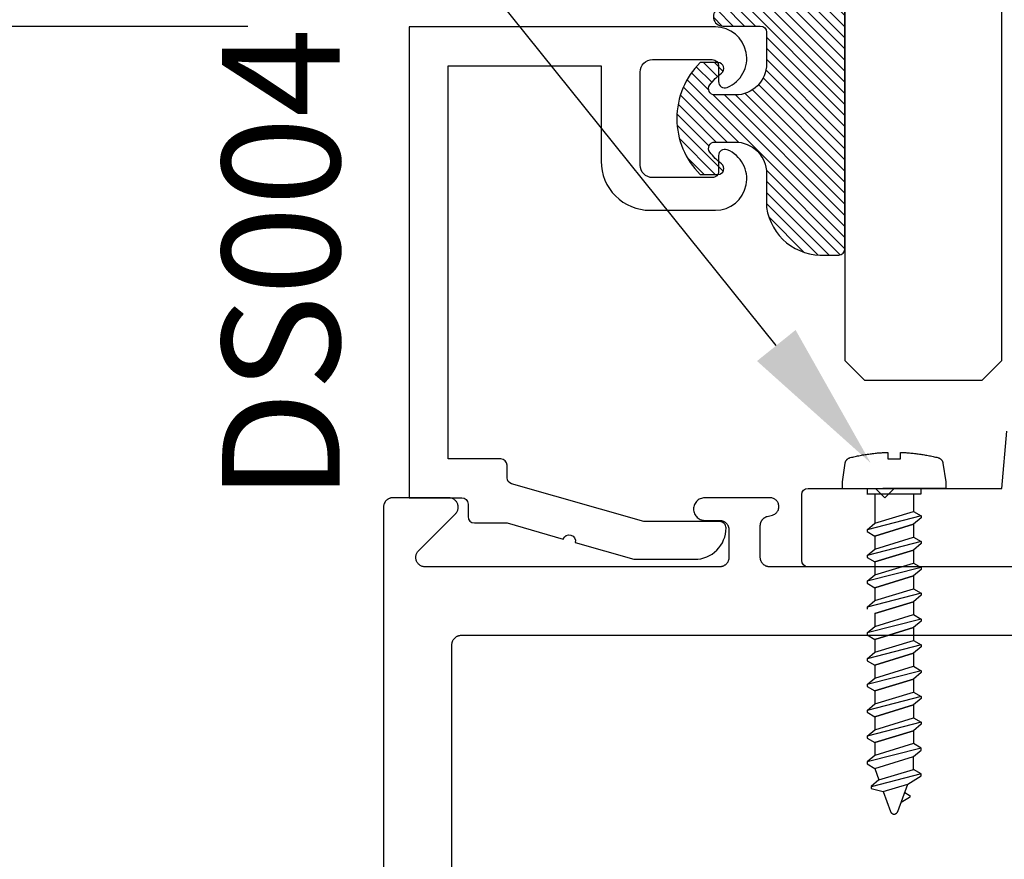
# Model space of a CAD drawing. Units: inches. Extents: x 161.6 to 189.5, y 428.8 to 464.7.
# Drawn here: x 183.2 to 184.8, y 448.8 to 450.1 of the extents above; entities that cross this region are included whole.
import ezdxf
from ezdxf import colors
from ezdxf.entities.mleader import LeaderData, LeaderLine
from ezdxf.math import Vec2, Vec3

# ---------------------------------------------------------------- set-up
doc = ezdxf.new("R2010")
doc.units = ezdxf.units.IN
doc.header["$LTSCALE"] = 0.25
doc.header["$MEASUREMENT"] = 0
doc.linetypes.add('HIDDEN2', pattern=[0.1875, 0.125, -0.0625])
for name, color, linetype in [('Arcadia-Dim', 4, 'Continuous'), ('Arcadia-Hidden', 1, 'HIDDEN2'), ('Arcadia-Profile', 5, 'Continuous'), ('Arcadia-Shade', 8, 'Continuous'), ('Arcadia-Text', 3, 'Continuous')]:
    doc.layers.add(name, color=color, linetype=linetype)
doc.styles.get("Standard").update_dxf_attribs({"font": 'ARIALN.TTF'})
doc.dimstyles.get("Standard").update_dxf_attribs({"dimscale": 0, "dimtxt": 0.046875, "dimasz": 0.0625, "dimexe": 0.0625, "dimexo": 0.0625, "dimgap": 0.09, "dimtad": 0, "dimtih": 1, "dimtoh": 1, "dimdec": 4, "dimzin": 0, "dimdsep": 46, "dimlunit": 4, "dimtxsty": 'Standard', "dimcen": 0.046875, "dimadec": 0, "dimazin": 0, "dimtfac": 1, "dimtdec": 4, "dimtofl": 0, "dimtmove": 0, "dimatfit": 3, "dimfxl": 1, "dimtolj": 1, "dimtzin": 0, "dimarcsym": 0})

# ---------------------------------------------------------------- blocks, each defined once
blk = doc.blocks.new('*D34')
at = {"layer": 'Arcadia-Dim', "color": 0, "lineweight": -2}
for p, q in [((183.5757512806667, 450.1048799833005), (182.5618828728699, 450.1048799833005)), ((182.8118828728699, 449.8548799833004), (182.8118828728699, 445.5604222184982)), ((182.8118828728699, 440.1044995833004), (182.8118828728699, 444.3989573481026)), ((183.5544036606667, 439.8544995833004), (182.5618828728699, 439.8544995833004))]:
    blk.add_line(p, q, dxfattribs=at)
at = {"layer": 'Arcadia-Dim', "color": 0, "lineweight": -3}
for points in [[(182.7702162062033, 449.8548799833004), (182.8535495395366, 449.8548799833004), (182.8118828728699, 450.1048799833005)], [(182.7702162062032, 440.1044995833004), (182.8535495395366, 440.1044995833004), (182.8118828728699, 439.8544995833004)]]:
    blk.add_solid(points, dxfattribs=at)
at = {"layer": 'Defpoints', "lineweight": -3}
for p in [(183.8257512806667, 450.1048799833005), (182.8118828728699, 439.8544995833004), (183.8044036606667, 439.8544995833004)]:
    blk.add_point(p, dxfattribs=at)
at = {"layer": 'Arcadia-Dim', "color": 0, "lineweight": -3, "insert": (182.8118828728698, 444.9796897833005), "char_height": 0.1875, "attachment_point": 5}
blk.add_mtext('\\A1;10{\\H1.000000x;\\S1/4;}"', dxfattribs=at)
blk = doc.blocks.new('*U50')
at = {"layer": 'Arcadia-Shade', "lineweight": -3}
h = blk.add_hatch(dxfattribs=at)
h.set_pattern_fill('ANSI31', color=256, scale=0.1, style=0)
h.set_pattern_definition([(45, (-0.138567264803946, 0.0239117308240513), (-0.0088388347648318, 0.0088388347648318), [])])
edge = h.paths.add_edge_path()
edge.add_line((0.2307305913625512, 0.1184704544556859), (0.202291955919371, 0.1184704544556872))
edge.add_arc((0.2022919559193711, 0.1278042520424739), 0.0093337975867867, 126.6780053634676, 269.9999999999995, ccw=False)
edge.add_arc((0.1429581583326799, 0.207470454455787), 0.0900000000000237, 306.6780053633725, 323.576426357604)
edge.add_arc((0.2073301242805562, 0.1599704544556878), 0.0099999999999988, 323.5764263576871, 450.0000000000201)
edge.add_line((0.2073301242805527, 0.1699704544556866), (0.1749999999999971, 0.169970454455686))
edge.add_arc((0.1749999999999987, 0.1199704544556874), 0.0499999999999986, 90.00000000000178, 180.0000000000027)
edge.add_line((0.125, 0.119970454455685), (0.1250000000000007, 0.0659049405506607))
edge.add_arc((0.037059360948156, 0.0786686605666967), 0.0888620759688553, 266.2190256176107, 351.74174670046614, ccw=False)
edge.add_line((0.0311995675385823, -0.009999999999998), (0.0100000000000015, -0.01))
edge.add_arc((0.0100000000000008, 8e-16), 0.0100000000000008, 180.0000000000043, 270.0000000000043, ccw=False)
edge.add_line((0, 0), (0, 0.4305641256404997))
edge.add_arc((0.009999999999999, 0.4305641256405004), 0.009999999999999, 77.99937774415321, 180.0000000000045, ccw=False)
edge.add_arc((-0.3507727045260797, -1.107357734935952), 1.589668855323814, 69.71688305471389, 76.80556558053468, ccw=False)
edge.add_arc((0.1947457635950655, 0.3698040499677627), 0.0150000000000009, -90.00000000001302, 68.26389573529048, ccw=False)
edge.add_line((0.1947457635950621, 0.3548040499677619), (0.1349999999999979, 0.3548040499677614))
edge.add_arc((0.1349999999999979, 0.3448040499677614), 0.01, 90, 180)
edge.add_line((0.1249999999999979, 0.3448040499677614), (0.125, 0.2949704544556848))
edge.add_arc((0.1750000000000003, 0.2949704544556861), 0.0500000000000002, 180.0000000000014, 270.0000000000005)
edge.add_line((0.1750000000000007, 0.2449704544556859), (0.2073301242805527, 0.2449704544556874))
edge.add_arc((0.207330124280542, 0.2549704544556661), 0.0099999999999787, 270.0000000000609, 396.4235736423736)
edge.add_arc((0.1429581583325789, 0.2074704544556889), 0.0900000000000011, 36.42357364230738, 53.32199463653551)
edge.add_arc((0.2022919559193708, 0.2871366568689003), 0.009333797586788, 89.99999999999869, 233.32199463655041, ccw=False)
edge.add_line((0.202291955919371, 0.2964704544556884), (0.2307305913625512, 0.2964704544556882))
edge.add_arc((0.1429581583325826, 0.2074704544556871), 0.125000000000002, -45.39787468375329, 45.39787468375329, ccw=False)
at = {"layer": 'Arcadia-Profile'}
blk.add_lwpolyline([(0.2307305913625512, 0.1184704544556859), (0.202291955919371, 0.1184704544556872, -0.7220322426225168), (0.1967167169756805, 0.1352900043835457, 0.0738671817168788), (0.215376620024047, 0.1540329544556911, 0.6153459029250179), (0.2073301242805527, 0.1699704544556866), (0.1749999999999971, 0.169970454455686, 0.4142135623731001), (0.125, 0.119970454455685), (0.1250000000000007, 0.0659049405506607, -0.3915067863019581), (0.0311995675385823, -0.009999999999998), (0.0100000000000015, -0.01, -0.4142135623730951), (0, 0), (0, 0.4305641256404997, -0.4769788655072018), (0.0120792231389261, 0.4403455790671917, -0.0309400796202896), (0.2003007460826568, 0.3837375409001378, -0.8262721402126098), (0.1947457635950621, 0.3548040499677619), (0.1349999999999979, 0.3548040499677614, 0.4142135623730951), (0.1249999999999979, 0.3448040499677614), (0.125, 0.2949704544556848, 0.41421356237309), (0.1750000000000007, 0.2449704544556859), (0.2073301242805527, 0.2449704544556874, 0.6153459029248967), (0.2153766200240104, 0.2609079544556594, 0.0738671817168641), (0.1967167169756818, 0.2796509045278258, -0.7220322426226498), (0.202291955919371, 0.2964704544556884), (0.2307305913625512, 0.2964704544556882, -0.418287269326214)], format="xyb", close=True, dxfattribs=at)
blk = doc.blocks.new('*U42')
at = {"layer": 'Arcadia-Profile'}
blk.add_lwpolyline([(2.800158733276999, -0.2656250000003009), (0.0312499999999999, -0.2656250000002962), (-1e-16, -0.2343750000002962), (-1e-16, -0.0468750000002962), (0.0312499999999999, -0.0156250000002962), (2.800158733276999, -0.0156250000003027)], dxfattribs=at)

msp = doc.modelspace()

# ---------------------------------------------------------------- linework, layer by layer
at = {"layer": 'Arcadia-Hidden', "lineweight": -3}
for p, q in [((184.5745243942008, 449.3606815033004), (184.5745243942008, 449.3137864421395)), ((184.6361891942007, 449.3606815033004), (184.6361891942007, 449.3326392421394)), ((184.5745243942008, 449.3137864421394), (184.6361891942007, 449.3326392421394)), ((184.6361891942007, 449.3326392421394), (184.6485219942008, 449.3255161621394)), ((184.6485219942008, 449.3255161621394), (184.5621915942008, 449.3034378821395)), ((184.6485219942008, 449.3224329221394), (184.6361891942007, 449.3120843621394)), ((184.6485219942008, 449.3255161621394), (184.6485219942008, 449.3224329221394)), ((184.5621915942008, 449.3034378821395), (184.5745243942008, 449.3137864421394)), ((184.5621915942008, 449.3034378821395), (184.5621915942008, 449.3003546421395)), ((184.5621915942008, 449.3003546421395), (184.5745243942008, 449.2932315621395)), ((184.6361891942007, 449.3120843621394), (184.5745243942008, 449.2932315621395)), ((184.5745243942008, 449.2932315621395), (184.6361891942007, 449.3120843621394)), ((184.6361891942007, 449.3120843621394), (184.6361891942007, 449.2915294421394)), ((184.6485219942008, 449.2844063621395), (184.5621915942008, 449.2623280821395)), ((184.5745243942008, 449.2932315621395), (184.5745243942008, 449.2726766421395)), ((184.5745243942008, 449.2726766421395), (184.6361891942007, 449.2915294421394)), ((184.6361891942007, 449.2915294421394), (184.6485219942008, 449.2844063621395)), ((184.6485219942008, 449.2844063621395), (184.6485219942008, 449.2813231221394)), ((184.5621915942008, 449.2623280821395), (184.5745243942008, 449.2726766421395)), ((184.6361891942007, 449.2709745621395), (184.5745243942008, 449.2521217621395)), ((184.5745243942008, 449.2521217621395), (184.6361891942007, 449.2709745621395)), ((184.6485219942008, 449.2813231221394), (184.6361891942007, 449.2709745621395)), ((184.6361891942007, 449.2709745621395), (184.6361891942007, 449.2504196421394)), ((184.5621915942008, 449.2623280821395), (184.5621915942008, 449.2592448421395)), ((184.5621915942008, 449.2592448421395), (184.5745243942008, 449.2521217621395)), ((184.5745243942008, 449.2521217621395), (184.5745243942008, 449.2315668421396)), ((184.6485219942008, 449.2432965621396), (184.5621915942008, 449.2212182821396)), ((184.5745243942008, 449.2315668421396), (184.6361891942007, 449.2504196421395)), ((184.6361891942007, 449.2504196421395), (184.6485219942008, 449.2432965621396)), ((184.6485219942008, 449.2402133221395), (184.6361891942007, 449.2298647621395)), ((184.6485219942008, 449.2432965621396), (184.6485219942008, 449.2402133221395)), ((184.5621915942008, 449.2212182821396), (184.5745243942008, 449.2315668421396)), ((184.5621915942008, 449.2212182821396), (184.5621915942008, 449.2181350421396)), ((184.6361891942007, 449.2298647621395), (184.5745243942008, 449.2110119621395)), ((184.5745243942008, 449.2110119621395), (184.6361891942007, 449.2298647621395)), ((184.6361891942007, 449.2298647621395), (184.6361891942007, 449.2093098421395)), ((184.5621915942008, 449.2181350421396), (184.5745243942008, 449.2110119621395)), ((184.5745243942008, 449.2110119621395), (184.5745243942008, 449.1904570421396)), ((184.5745243942008, 449.1904570421396), (184.6361891942007, 449.2093098421396)), ((184.6361891942007, 449.2093098421396), (184.6485219942008, 449.2021867621396)), ((184.6485219942008, 449.2021867621396), (184.5621915942008, 449.1801084821396)), ((184.5621915942008, 449.1801084821396), (184.5745243942008, 449.1904570421396)), ((184.6361891942007, 449.1887549621395), (184.5745243942008, 449.1699021621396)), ((184.5745243942008, 449.1699021621396), (184.6361891942007, 449.1887549621395)), ((184.6485219942008, 449.1991035221396), (184.6361891942007, 449.1887549621395)), ((184.6361891942007, 449.1887549621395), (184.6361891942007, 449.1682000421396)), ((184.6485219942008, 449.2021867621396), (184.6485219942008, 449.1991035221396)), ((184.5621915942008, 449.1801084821396), (184.5621915942008, 449.1770252421396)), ((184.6485219942008, 449.1610769621395), (184.5621915942008, 449.1389986821396)), ((184.5745243942008, 449.1699021621396), (184.5745243942008, 449.1493472421396)), ((184.5745243942008, 449.1493472421395), (184.6361891942007, 449.1682000421396)), ((184.6361891942007, 449.1682000421396), (184.6485219942008, 449.1610769621395)), ((184.6485219942008, 449.1579937221395), (184.6361891942007, 449.1476451621395)), ((184.6485219942008, 449.1610769621395), (184.6485219942008, 449.1579937221395)), ((184.5621915942008, 449.1389986821396), (184.5745243942008, 449.1493472421395)), ((184.6361891942007, 449.1476451621395), (184.5745243942008, 449.1287923621396)), ((184.5745243942008, 449.1287923621396), (184.6361891942007, 449.1476451621395)), ((184.6361891942007, 449.1476451621395), (184.6361891942007, 449.1270902421395)), ((184.5621915942008, 449.1389986821396), (184.5621915942008, 449.1359154421395)), ((184.5621915942008, 449.1359154421395), (184.5745243942008, 449.1287923621396)), ((184.5745243942008, 449.1287923621396), (184.5745243942008, 449.1082374421396)), ((184.5745243942008, 449.1082374421396), (184.6361891942007, 449.1270902421396)), ((184.6361891942007, 449.1270902421396), (184.6485219942008, 449.1199671621396)), ((184.6485219942008, 449.1199671621396), (184.5621915942008, 449.0978888821397)), ((184.6485219942008, 449.1168839221396), (184.6361891942007, 449.1065353621396)), ((184.6485219942008, 449.1199671621396), (184.6485219942008, 449.1168839221396)), ((184.5621915942008, 449.0978888821397), (184.5745243942008, 449.1082374421396)), ((184.5621915942008, 449.0978888821397), (184.5621915942008, 449.0948056421396)), ((184.5621915942008, 449.0948056421396), (184.5745243942008, 449.0876825621397)), ((184.6361891942007, 449.1065353621396), (184.5745243942008, 449.0876825621397)), ((184.5745243942008, 449.0876825621397), (184.6361891942007, 449.1065353621396)), ((184.6361891942007, 449.1065353621396), (184.6361891942007, 449.0859804421396)), ((184.6485219942008, 449.0788573621396), (184.5621915942008, 449.0567790821397)), ((184.5745243942008, 449.0876825621397), (184.5745243942008, 449.0671276421396)), ((184.5745243942008, 449.0671276421396), (184.6361891942007, 449.0859804421396)), ((184.6361891942007, 449.0859804421396), (184.6485219942008, 449.0788573621396)), ((184.6485219942008, 449.0788573621396), (184.6485219942008, 449.0757741221396)), ((184.5621915942008, 449.0567790821397), (184.5745243942008, 449.0671276421396)), ((184.6361891942007, 449.0654255621396), (184.5745243942008, 449.0465727621397)), ((184.5745243942008, 449.0465727621397), (184.6361891942007, 449.0654255621396)), ((184.6485219942008, 449.0757741221396), (184.6361891942007, 449.0654255621396)), ((184.6361891942007, 449.0654255621396), (184.6361891942007, 449.0448706421396)), ((184.5621915942008, 449.0567790821397), (184.5621915942008, 449.0536958421396)), ((184.5621915942008, 449.0536958421396), (184.5745243942008, 449.0465727621397)), ((184.6485219942008, 449.0377475621396), (184.5621915942008, 449.0156692821397)), ((184.5745243942008, 449.0465727621397), (184.5745243942008, 449.0260178421396)), ((184.5745243942008, 449.0260178421396), (184.6361891942007, 449.0448706421396)), ((184.6361891942007, 449.0448706421396), (184.6485219942008, 449.0377475621396)), ((184.6485219942008, 449.0346643221396), (184.6361891942007, 449.0243157621397)), ((184.6485219942008, 449.0377475621396), (184.6485219942008, 449.0346643221396)), ((184.5621915942008, 449.0156692821397), (184.5745243942008, 449.0260178421396)), ((184.6361891942007, 449.0243157621397), (184.5745243942008, 449.0054629621397)), ((184.5745243942008, 449.0054629621397), (184.6361891942007, 449.0243157621397)), ((184.6361891942007, 449.0243157621397), (184.6361891942007, 449.0037608421396)), ((184.5621915942008, 449.0156692821397), (184.5621915942008, 449.0125860421397)), ((184.5621915942008, 449.0125860421397), (184.5745243942008, 449.0054629621397)), ((184.5745243942008, 449.0054629621397), (184.5745243942008, 448.9849080421397)), ((184.5745243942008, 448.9849080421397), (184.6361891942007, 449.0037608421397)), ((184.6361891942007, 449.0037608421397), (184.6485219942008, 448.9966377621398)), ((184.6485219942008, 448.9966377621398), (184.5621915942008, 448.9745594821398)), ((184.5621915942008, 448.9745594821398), (184.5745243942008, 448.9849080421397)), ((184.6485219942008, 448.9935545221397), (184.6361891942007, 448.9832059621397)), ((184.6485219942008, 448.9966377621398), (184.6485219942008, 448.9935545221397)), ((184.5621915942008, 448.9745594821398), (184.5621915942008, 448.9714762421398)), ((184.5621915942008, 448.9714762421398), (184.5745243942008, 448.9643531621397)), ((184.6361891942007, 448.9832059621397), (184.5745243942008, 448.9643531621397)), ((184.5745243942008, 448.9643531621397), (184.6361891942007, 448.9832059621397)), ((184.6361891942007, 448.9832059621397), (184.6361891942007, 448.9626510421397)), ((184.6485219942008, 448.9555279221398), (184.5621915942008, 448.9334496821397)), ((184.5745243942008, 448.9643531621397), (184.5745243942008, 448.9437982421398)), ((184.6361891942007, 448.9626510421397), (184.5745243942008, 448.9437982421398)), ((184.6485219942008, 448.9555279221398), (184.6361891942007, 448.9626510421397)), ((184.6485219942008, 448.9524447221397), (184.6485219942008, 448.9555279221398)), ((184.5745243942008, 448.9437982421398), (184.5621915942008, 448.9334496821397)), ((184.5745243942008, 448.9232433221397), (184.6361891942007, 448.9420961221397)), ((184.6361891942007, 448.9420961221397), (184.6485219942008, 448.9524447221397)), ((184.6361891942007, 448.9215412421398), (184.6361891942007, 448.9420961221397)), ((184.5621915942008, 448.9334496821397), (184.5621915942008, 448.9303664421397)), ((184.5621915942008, 448.9303664421397), (184.5745243942008, 448.9232433221397)), ((184.5745243942008, 448.9232433221397), (184.5812567942008, 448.9047466821397)), ((184.6485219942008, 448.9144181221397), (184.5689235942008, 448.8940615621397)), ((184.5812567942008, 448.9047466821397), (184.6361891942007, 448.9215412421398)), ((184.6270739942007, 448.8981995221398), (184.6485219942008, 448.9113348821398)), ((184.6485219942008, 448.9144181221397), (184.6361891942007, 448.9215412421398)), ((184.6485219942008, 448.9113348821398), (184.6485219942008, 448.9144181221397)), ((184.5812567942008, 448.9047466821397), (184.5689235942008, 448.8943981221397)), ((184.5689235942008, 448.8943981221397), (184.5689235942008, 448.8909783221398)), ((184.5689235942008, 448.8909783221398), (184.5879887942008, 448.8862500181396)), ((184.5879887942008, 448.8862500181396), (184.6270739942007, 448.8981995221398)), ((184.6111511942007, 448.8544526181398), (184.6270739942007, 448.8981995221398)), ((184.5879887942008, 448.8862500181396), (184.5995623942008, 448.8544526181398)), ((184.6296443942008, 448.8771031741397), (184.6164555942007, 448.8690261261397)), ((184.6222303942008, 448.8848918261397), (184.6295987942007, 448.8806360021397)), ((184.6295987942007, 448.8806360021397), (184.6297191942008, 448.8805609541397)), ((184.6297623942008, 448.8771812941397), (184.6296443942008, 448.8771031741397)), ((184.6297191942008, 448.8805609541397), (184.6298335942007, 448.8804778021397)), ((184.6298751942008, 448.8772673701397), (184.6297623942008, 448.8771812941397)), ((184.6298335942007, 448.8804778021397), (184.6299423942008, 448.8803869461397)), ((184.6299815942008, 448.8773609941397), (184.6298751942008, 448.8772673701397)), ((184.6299423942008, 448.8803869461397), (184.6300447942008, 448.8802888181397)), ((184.6300811942008, 448.8774617221397), (184.6299815942008, 448.8773609941397)), ((184.6300447942008, 448.8802888181397), (184.6301399942007, 448.8801838821397)), ((184.6301735942008, 448.8775690741397), (184.6300811942008, 448.8774617221397)), ((184.6301399942007, 448.8801838821397), (184.6302275942008, 448.8800726341398)), ((184.6302583942008, 448.8776825421397), (184.6301735942008, 448.8775690741397)), ((184.6302275942008, 448.8800726341398), (184.6303075942008, 448.8799556061397)), ((184.6303351942007, 448.8778015861397), (184.6302583942008, 448.8776825421397)), ((184.6303075942008, 448.8799556061397), (184.6303791942007, 448.8798333581398)), ((184.6304035942008, 448.8779256421397), (184.6303351942007, 448.8778015861397)), ((184.6303791942007, 448.8798333581398), (184.6304419942008, 448.8797064621397)), ((184.6304635942007, 448.8780541141397), (184.6304035942008, 448.8779256421397)), ((184.6304419942008, 448.8797064621397), (184.6304963942008, 448.8795755261397)), ((184.6305143942008, 448.8781864021397), (184.6304635942007, 448.8780541141397)), ((184.6304963942008, 448.8795755261397), (184.6305411942008, 448.8794411741397)), ((184.6305555942007, 448.8783218661397), (184.6305143942008, 448.8781864021397)), ((184.6305411942008, 448.8794411741397), (184.6305767942008, 448.8793040381398)), ((184.6305879942008, 448.8784598741397), (184.6305555942007, 448.8783218661397)), ((184.6305767942008, 448.8793040381398), (184.6306031942008, 448.8791647781398)), ((184.6306103942008, 448.8785997621397), (184.6305879942008, 448.8784598741397)), ((184.6306031942008, 448.8791647781398), (184.6306195942008, 448.8790240461397)), ((184.6306231942008, 448.8787408661397), (184.6306103942008, 448.8785997621397)), ((184.6306195942008, 448.8790240461397), (184.6306259942008, 448.8788825221397)), ((184.6306259942008, 448.8788825221397), (184.6306231942008, 448.8787408661397)), ((184.5995623942008, 448.8544526181398), (184.5997531942008, 448.8539881685396)), ((184.5997531942008, 448.8539881685396), (184.5999807942008, 448.8535407833396)), ((184.5999807942008, 448.8535407833396), (184.6002443942008, 448.8531134269397)), ((184.6002443942008, 448.8531134269397), (184.6005419942008, 448.8527089333397)), ((184.6005419942008, 448.8527089333397), (184.6008715942008, 448.8523299845397)), ((184.6008715942008, 448.8523299845397), (184.6012307942008, 448.8519790925398)), ((184.6012307942008, 448.8519790925398), (184.6016171942008, 448.8516585841398)), ((184.6016171942008, 448.8516585841398), (184.6020283942007, 448.8513705841397)), ((184.6020283942007, 448.8513705841397), (184.6024619942008, 448.8511170025397)), ((184.6024619942008, 448.8511170025397), (184.6029143942008, 448.8508995201398)), ((184.6029143942008, 448.8508995201398), (184.6033831942008, 448.8507195792998)), ((184.6033831942008, 448.8507195792998), (184.6038651942008, 448.8505783727397)), ((184.6038651942008, 448.8505783727397), (184.6043567942008, 448.8504768367797)), ((184.6043567942008, 448.8504768367797), (184.6048551942008, 448.8504156446877)), ((184.6048551942008, 448.8504156446877), (184.6053567942007, 448.8503952021397)), ((184.6053567942007, 448.8503952021397), (184.6058583942007, 448.8504156446877)), ((184.6058583942007, 448.8504156446877), (184.6063567942008, 448.8504768367797)), ((184.6063567942008, 448.8504768367797), (184.6068487942008, 448.8505783727397)), ((184.6068487942008, 448.8505783727397), (184.6073303942008, 448.8507195792998)), ((184.6073303942008, 448.8507195792998), (184.6077991942008, 448.8508995201398)), ((184.6077991942008, 448.8508995201398), (184.6082515942008, 448.8511170025397)), ((184.6082515942008, 448.8511170025397), (184.6086851942008, 448.8513705841397)), ((184.6086851942008, 448.8513705841397), (184.6090963942008, 448.8516585841398)), ((184.6090963942008, 448.8516585841398), (184.6094827942008, 448.8519790925398)), ((184.6094827942008, 448.8519790925398), (184.6098419942008, 448.8523299845397)), ((184.6098419942008, 448.8523299845397), (184.6101715942008, 448.8527089333397)), ((184.6101715942008, 448.8527089333397), (184.6104691942008, 448.8531134269397)), ((184.6104691942008, 448.8531134269397), (184.6107327942008, 448.8535407833396)), ((184.6107327942008, 448.8535407833396), (184.6109603942008, 448.8539881685396)), ((184.6109603942008, 448.8539881685396), (184.6111511942007, 448.8544526181398))]:
    msp.add_line(p, q, dxfattribs=at)
msp.add_lwpolyline([(184.6178055942008, 449.4265925033004), (184.6198071942008, 449.4264992233004), (184.6218075942008, 449.4263920233004), (184.6238075942008, 449.4262709833003), (184.6258067942008, 449.4261360633004), (184.6278047942008, 449.4259872633004), (184.6298015942008, 449.4258246233004), (184.6317975942008, 449.4256481433004), (184.6337919942008, 449.4254578233004), (184.6357851942007, 449.4252537033004), (184.6377771942008, 449.4250357433004), (184.6397671942008, 449.4248039433004), (184.6417555942008, 449.4245583833004), (184.6437423942008, 449.4242990233003), (184.6457271942007, 449.4240259033004), (184.6477103942008, 449.4237390233004), (184.6496911942008, 449.4234383833004), (184.6516699942008, 449.4231240233004), (184.6536463942008, 449.4227959833004), (184.6556207942008, 449.4224541833004), (184.6575923942008, 449.4220987433004), (184.6595615942008, 449.4217296233004), (184.6615283942007, 449.4213468233004), (184.6634923942007, 449.4209504233004), (184.6654535942007, 449.4205404233004), (184.6674119942008, 449.4201168233003), (184.6693671942008, 449.4196796233004), (184.6713195942007, 449.4192289033004), (184.6732683942008, 449.4187646233004), (184.6752143942008, 449.4182868633004), (184.6756219942007, 449.4181767033004), (184.6760247942008, 449.4180505833004), (184.6764227942008, 449.4179086233004), (184.6768143942007, 449.4177511033004), (184.6771995942008, 449.4175783033004), (184.6775779942008, 449.4173904233004), (184.6779483942007, 449.4171877833004), (184.6783103942007, 449.4169707033004), (184.6786635942008, 449.4167395033004), (184.6790075942007, 449.4164945433004), (184.6793415942008, 449.4162362233004), (184.6796651942008, 449.4159649433004), (184.6799779942008, 449.4156811033004), (184.6802791942008, 449.4153851833003), (184.6805683942008, 449.4150776233004), (184.6808455942007, 449.4147588633004), (184.6811095942008, 449.4144294633003), (184.6813603942008, 449.4140899033004), (184.6815979942008, 449.4137407033004), (184.6818211942007, 449.4133824233004), (184.6820303942008, 449.4130155833004), (184.6822251942008, 449.4126408233004), (184.6824047942008, 449.4122586633004), (184.6825691942007, 449.4118697033004), (184.6827179942008, 449.4114746233003), (184.6828511942008, 449.4110739433004), (184.6829683942008, 449.4106683033004), (184.6830699942008, 449.4102583833004), (184.6831547942008, 449.4098447833004), (184.6832235942008, 449.4094281433004), (184.6875447942008, 449.3795391433003), (184.6875447942008, 449.3693145833004), (184.5231607942008, 449.3693145833004), (184.5231607942008, 449.3795391433003), (184.5274819942008, 449.4094281433004), (184.5275507942008, 449.4098447833004), (184.5276355942008, 449.4102583833004), (184.5277371942008, 449.4106683033004), (184.5278543942008, 449.4110739433004), (184.5279875942008, 449.4114746233003), (184.5281363942008, 449.4118697033004), (184.5283007942008, 449.4122586633004), (184.5284803942008, 449.4126408233004), (184.5286751942008, 449.4130155833004), (184.5288843942008, 449.4133824233004), (184.5291075942008, 449.4137407033004), (184.5293451942008, 449.4140899033004), (184.5295959942008, 449.4144294633003), (184.5298599942007, 449.4147588633004), (184.5301371942008, 449.4150776233004), (184.5304263942008, 449.4153851833003), (184.5307275942007, 449.4156811033004), (184.5310403942008, 449.4159649433004), (184.5313639942007, 449.4162362233004), (184.5316979942008, 449.4164945433004), (184.5320419942008, 449.4167395033004), (184.5323951942008, 449.4169707033004), (184.5327571942007, 449.4171877833004), (184.5331275942007, 449.4173904233004), (184.5335059942008, 449.4175783033004), (184.5338911942008, 449.4177511033004), (184.5342827942008, 449.4179086233004), (184.5346807942008, 449.4180505833004), (184.5350835942008, 449.4181767033004), (184.5354911942008, 449.4182868633004), (184.5374451942007, 449.4187666233004), (184.5394023942008, 449.4192327433004), (184.5413627942008, 449.4196851833004), (184.5433263942008, 449.4201240233004), (184.5452927942008, 449.4205491433004), (184.5472623942008, 449.4209605433003), (184.5492347942008, 449.4213582233004), (184.5512095942007, 449.4217421833003), (184.5531871942008, 449.4221123833004), (184.5551675942008, 449.4224687833003), (184.5571499942007, 449.4228113833004), (184.5591351942008, 449.4231401433004), (184.5611223942008, 449.4234551033004), (184.5631115942008, 449.4237562233004), (184.5651027942007, 449.4240434633003), (184.5670963942008, 449.4243168633004), (184.5690915942007, 449.4245763433004), (184.5710883942008, 449.4248219033003), (184.5730867942007, 449.4250535833004), (184.5750871942007, 449.4252713033004), (184.5770887942008, 449.4254751433003), (184.5790915942008, 449.4256649833004), (184.5810959942008, 449.4258409033004), (184.5831015942008, 449.4260028633004), (184.5851079942008, 449.4261508233003), (184.5871155942008, 449.4262848233004), (184.5891239942008, 449.4264048633004), (184.5911331942008, 449.4265108633004), (184.5931431942007, 449.4266029033004), (184.5951535942008, 449.4266809433004), (184.5951535942008, 449.4164506633004), (184.6158035942008, 449.4164506633004), (184.6158035942008, 449.4266719433004)], close=True, dxfattribs=at)
for points in [[(184.5620111942008, 449.3693145833004), (184.6487023942008, 449.3693145833004)], [(184.5620111942008, 449.3606815033004), (184.6485219942008, 449.3606815033004), (184.6485219942008, 449.3693145833004)], [(184.5621915942008, 449.3693145833004), (184.5621915942008, 449.3603511433004)]]:
    msp.add_lwpolyline(points, dxfattribs=at)
at = {"layer": 'Arcadia-Profile'}
msp.add_lwpolyline([(184.3155761678699, 450.0523145833004, -0.4142135623730951), (184.3255761678699, 450.0423145833003), (184.3255761678699, 450.017233590865, 0.5318455158479038), (184.3393261678699, 450.0079633427561, 0.8241582288017767), (184.3205761678699, 450.1043145833004), (183.8325761678699, 450.1043145833004), (183.8325761678699, 449.3543145833004), (183.9165761678699, 449.3543145833004, -0.4142135623730951), (183.9265761678699, 449.3443145833004), (183.9265761678699, 449.3243145833004, 0.4142135623730948), (183.9365761678699, 449.3143145833004), (183.9885761678699, 449.3143145833004), (184.0781416204018, 449.2886321030635, -0.9430128070615321), (184.0973338073686, 449.2831288320082), (184.190837465006, 449.256317089629), (184.2875761678699, 449.256317089629, 0.4142135623731006), (184.33757616787, 449.3063170896291, 0.414213562373095), (184.32757616787, 449.316317089629), (184.2065258256453, 449.316317089629), (183.9958197943117, 449.3767360718655, -0.334595319502073), (183.9885761678699, 449.3863486888248), (183.9885761678699, 449.4063145833004, 0.414213562373095), (183.9785761678699, 449.4163145833004), (183.8945761678699, 449.4163145833004), (183.8945761678699, 450.0423145833003), (184.1385761678699, 450.0423145833003), (184.1385761678699, 449.8903145833004, 0.4142135623730982), (184.2165761678699, 449.8123145833004), (184.3205761678699, 449.8123145833004, 0.8241582288017205), (184.3393261678699, 449.9086658238447, 0.5318455158479758), (184.3255761678699, 449.8993955757359), (184.3255761678699, 449.8743145833004, -0.4142135623731019), (184.3155761678699, 449.8643145833004), (184.2205761678699, 449.8643145833004, -0.4142135623730959), (184.2005761678699, 449.8843145833005), (184.2005761678699, 450.0323145833004, -0.4142135623730951), (184.2205761678699, 450.0523145833004)], format="xyb", close=True, dxfattribs=at)
msp.add_lwpolyline([(184.8672155775208, 449.2443145833004), (184.4682846680418, 449.2443145833004, -0.4142135623730951), (184.4582846680419, 449.2543145833004), (184.4582846680419, 449.3593145833004, -0.4142135623730431), (184.4682846680418, 449.3693145833004), (184.5756115996438, 449.3693145833004), (184.5906115996438, 449.3543145833004), (184.6056115996438, 449.3693145833004), (184.7772155775208, 449.3693145833004), (184.7851658086327, 449.4601861407279, -0.3888787318530331)], format="xyb", dxfattribs=at)
for points in [[(184.9263241806667, 449.2443145833004), (184.4071765806667, 449.2443145833004), (184.4063915806667, 449.2443351833004), (184.4056086806667, 449.2443967833004), (184.4048300806667, 449.2444992833005), (184.4040578806667, 449.2446423833004), (184.4032942806667, 449.2448256833005), (184.4025413806667, 449.2450487833004), (184.4018010806667, 449.2453108833004), (184.4010755806667, 449.2456113833005), (184.4003666806667, 449.2459494833004), (184.3996765806667, 449.2463241833004), (184.3990069806667, 449.2467344833004), (184.3983597806667, 449.2471792833004), (184.3977367806667, 449.2476573833005), (184.3971395806667, 449.2481673833004), (184.3965699806667, 449.2487079833004), (184.3960293806667, 449.2492775833004), (184.3955193806667, 449.2498747833004), (184.3950413806667, 449.2504977833004), (184.3945964806667, 449.2511449833004), (184.3941861806667, 449.2518145833003), (184.3938114806667, 449.2525046833004), (184.3934733806667, 449.2532135833005), (184.3931728806667, 449.2539390833004), (184.3929107806667, 449.2546793333004), (184.3926876806667, 449.2554322933004), (184.3925043806667, 449.2561959033004), (184.3923612806667, 449.2569680633004), (184.3922587806667, 449.2577466533004), (184.3921971806667, 449.2585295433004), (184.3921765806667, 449.2593145833004), (184.3921765806667, 449.3101378833004), (184.3921908806667, 449.3107921733004), (184.3922336806667, 449.3114452133004), (184.3923048806667, 449.3120957733004), (184.3924044806667, 449.3127426033004), (184.3925321806667, 449.3133844733004), (184.3926876806667, 449.3140201633003), (184.3928708806667, 449.3146484633004), (184.3930811806666, 449.3152681833004), (184.3933183806667, 449.3158781333004), (184.3935819806667, 449.3164771533004), (184.3938713806667, 449.3170641133004), (184.3941861806667, 449.3176378833005), (184.3945256806667, 449.3181973733004), (184.3948892806667, 449.3187415233004), (184.3952762806667, 449.3192693033003), (184.3956858806667, 449.3197796933004), (184.3961173806667, 449.3202717333004), (184.3965699806667, 449.3207444833004), (184.3970427806667, 449.3211970433004), (184.3975347806667, 449.3216285433004), (184.3980451806667, 449.3220381833004), (184.3985729806667, 449.3224251633004), (184.3991170806667, 449.3227887533004), (184.3996765806667, 449.3231282633003), (184.4002503806667, 449.3234430433004), (184.4008372806667, 449.3237324933004), (184.4014363806667, 449.3239960733005), (184.4020462806667, 449.3242332733004), (184.4026659806667, 449.3244436333005), (184.4032942806667, 449.3246267633004), (184.4113736806667, 449.3267916233004), (184.4126530806667, 449.3272011733004), (184.4138873806667, 449.3277314633004), (184.4150651806667, 449.3283776233004), (184.4161755806667, 449.3291336833004), (184.4172084806667, 449.3299927033004), (184.4181541806667, 449.3309467533004), (184.4190041806667, 449.3319870633004), (184.4197504806667, 449.3331040533004), (184.4203863806667, 449.3342874233004), (184.4209058806667, 449.3355263033004), (184.4213042806667, 449.3368092633004), (184.4215777806667, 449.3381245033004), (184.4217240806667, 449.3394599033004), (184.4217416806667, 449.3408031733004), (184.4216303806667, 449.3421419533004), (184.4213913806667, 449.3434638933004), (184.4210266806667, 449.3447568483004), (184.4205397806667, 449.3460088963003), (184.4199351806667, 449.3472085133004), (184.4192182806667, 449.3483446533004), (184.4183958806667, 449.3494068563004), (184.4174753806667, 449.3503853403004), (184.4164653806667, 449.3512710973004), (184.4153750806667, 449.3520559713004), (184.4142146806667, 449.3527327353004), (184.4129946806667, 449.3532951573004), (184.4117263806667, 449.3537380596004), (184.4104214806667, 449.3540573639004), (184.4090919806667, 449.3542501300805), (184.4077501806667, 449.3543145833004), (184.3037501806667, 449.3543145833004), (184.3018686806667, 449.3542159774204), (184.3000077806667, 449.3539212401004), (184.2981878806667, 449.3534336006004), (184.2964288806667, 449.3527584013004), (184.2947501806667, 449.3519030403004), (184.2931700806667, 449.3508768893004), (184.2917057806667, 449.3496911903005), (184.2903735806667, 449.3483589343004), (184.2891878806667, 449.3468947183004), (184.2881616806667, 449.3453145833004), (184.2873063806667, 449.3436358433004), (184.2866311806666, 449.3418768933004), (184.2861434806667, 449.3400569933004), (184.2858487806667, 449.3381960933004), (184.2857501806667, 449.3363145833004), (184.2858487806667, 449.3344330733004), (184.2861434806667, 449.3325721733004), (184.2866311806666, 449.3307522733004), (184.2873063806667, 449.3289933233004), (184.2881616806667, 449.3273145833004), (184.2891878806667, 449.3257344533004), (184.2903735806667, 449.3242702333004), (184.2917057806667, 449.3229379733004), (184.2931700806667, 449.3217522733004), (184.2947501806667, 449.3207261233004), (184.2964288806667, 449.3198707633005), (184.2981878806667, 449.3191955633005), (184.3000077806667, 449.3187079233004), (184.3018686806667, 449.3184131933004), (184.3037501806667, 449.3183145833004), (184.3271765806667, 449.3183145833004), (184.3279615806667, 449.3182940233004), (184.3287444806667, 449.3182324133004), (184.3295230806667, 449.3181299133004), (184.3302952806667, 449.3179867933005), (184.3310588806667, 449.3178034733004), (184.3318118806667, 449.3175804333004), (184.3325520806667, 449.3173182933004), (184.3332776806667, 449.3170177633004), (184.3339864806667, 449.3166796833004), (184.3346765806667, 449.3163049633004), (184.3353461806667, 449.3158946433005), (184.3359933806667, 449.3154498333004), (184.3366163806667, 449.3149717733004), (184.3372135806666, 449.3144617533004), (184.3377831806667, 449.3139211833004), (184.3383237806667, 449.3133515433004), (184.3388337806667, 449.3127543933004), (184.3393118806666, 449.3121313633004), (184.3397566806667, 449.3114841733004), (184.3401669806667, 449.3108145833004), (184.3405416806667, 449.3101244433004), (184.3408797806667, 449.3094156333004), (184.3411802806667, 449.3086901033004), (184.3414424806667, 449.3079498333004), (184.3416654806667, 449.3071968733004), (184.3418487806667, 449.3064332633004), (184.3419918806667, 449.3056611033004), (184.3420943806667, 449.3048825133004), (184.3421559806667, 449.3040996233004), (184.3421765806667, 449.3033145833004), (184.3421765806667, 449.2593145833004), (184.3421559806667, 449.2585295433004), (184.3420943806667, 449.2577466533004), (184.3419918806667, 449.2569680633004), (184.3418487806667, 449.2561959033004), (184.3416654806667, 449.2554322933004), (184.3414424806667, 449.2546793333004), (184.3411802806667, 449.2539390833004), (184.3408797806667, 449.2532135833005), (184.3405416806667, 449.2525046833004), (184.3401669806667, 449.2518145833003), (184.3397566806667, 449.2511449833004), (184.3393118806666, 449.2504977833004), (184.3388337806667, 449.2498747833004), (184.3383237806667, 449.2492775833004), (184.3377831806667, 449.2487079833004), (184.3372135806666, 449.2481673833004), (184.3366163806667, 449.2476573833005), (184.3359933806667, 449.2471792833004), (184.3353461806667, 449.2467344833004), (184.3346765806667, 449.2463241833004), (184.3339864806667, 449.2459494833004), (184.3332776806667, 449.2456113833005), (184.3325520806667, 449.2453108833004), (184.3318118806667, 449.2450487833004), (184.3310588806667, 449.2448256833005), (184.3302952806667, 449.2446423833004), (184.3295230806667, 449.2444992833005), (184.3287444806667, 449.2443967833004), (184.3279615806667, 449.2443351833004), (184.3271765806667, 449.2443145833004), (183.8581765906667, 449.2443145833004), (183.8569997006667, 449.2443607833005), (183.8558300706667, 449.2444992833005), (183.8546749106667, 449.2447290833005), (183.8535413306667, 449.2450487833004), (183.8524363406667, 449.2454563833004), (183.8513667306667, 449.2459494833004), (183.8503391106667, 449.2465249833004), (183.8493598106667, 449.2471792833004), (183.8484348706667, 449.2479084833004), (183.8475699906667, 449.2487079833004), (183.8467705006667, 449.2495728833004), (183.8460413306667, 449.2504977833004), (183.8453869806667, 449.2514770833004), (183.8448114906667, 449.2525046833004), (183.8443183906667, 449.2535742833005), (183.8439107406667, 449.2546793333004), (183.8435910406667, 449.2558129033004), (183.8433612606667, 449.2569680633004), (183.8432228306667, 449.2581376933004), (183.8431765906667, 449.2593145833004), (183.8432228306667, 449.2604914733004), (183.8433612606667, 449.2616611033004), (183.8435910406667, 449.2628162633004), (183.8439107406667, 449.2639498333004), (183.8443183906667, 449.2650548333004), (183.8448114906667, 449.2661244433004), (183.8453869806667, 449.2671520633004), (183.8460413306667, 449.2681313633004), (183.8467705006667, 449.2690563033004), (183.8475699906667, 449.2699211833004), (183.9063567806667, 449.3287079833004), (183.9071562806667, 449.3295728633004), (183.9078854806667, 449.3304978033004), (183.9085397806667, 449.3314771033005), (183.9091152806667, 449.3325047233004), (183.9096083806667, 449.3335743333004), (183.9100159806667, 449.3346793333004), (183.9103356806667, 449.3358129033004), (183.9105654806667, 449.3369680633004), (183.9107039806667, 449.3381376933004), (183.9107501806667, 449.3393145833004), (183.9107039806667, 449.3404914733004), (183.9105654806667, 449.3416611033004), (183.9103356806667, 449.3428162633004), (183.9100159806667, 449.3439498333004), (183.9096083806667, 449.3450548343004), (183.9091152806667, 449.3461244403004), (183.9085397806667, 449.3471520613004), (183.9078854806667, 449.3481313623004), (183.9071562806667, 449.3490563043004), (183.9063567806667, 449.3499211853004), (183.9054918806667, 449.3507206723004), (183.9045669806667, 449.3514498383004), (183.9035876806667, 449.3521041853004), (183.9025600806667, 449.3526796813005), (183.9014904806667, 449.3531727763004), (183.9003854806667, 449.3535804310004), (183.8992518806667, 449.3539001321003), (183.8980966806667, 449.3541299084005), (183.8969270806667, 449.3542683433104), (183.8957501806667, 449.3543145833004), (183.8067501806667, 449.3543145833004), (183.8059651406667, 449.3542940263203), (183.8051822506667, 449.3542324117304), (183.8044036606667, 449.3541299084005), (183.8036315006667, 449.3539867973004), (183.8028678906667, 449.3538034707004), (183.8021149306667, 449.3535804310004), (183.8013746616667, 449.3533182897004), (183.8006491306667, 449.3530177653004), (183.7999403236667, 449.3526796813005), (183.7992501806667, 449.3523049643004), (183.7985805946667, 449.3518946423004), (183.7979334016667, 449.3514498383004), (183.7973103746667, 449.3509717723005), (183.7967132216667, 449.3504617553004), (183.7961435786667, 449.3499211853004), (183.7956030086667, 449.3493515423004), (183.7950929916667, 449.3487543893004), (183.7946149256667, 449.3481313623004), (183.7941701216667, 449.3474841693005), (183.7937597996667, 449.3468145833004), (183.7933850826667, 449.3461244403004), (183.7930469986667, 449.3454156333004), (183.7927464742667, 449.3446901023004), (183.7924843329667, 449.3439498333004), (183.7922612932667, 449.3431968733004), (183.7920779666667, 449.3424332633004), (183.7919348555667, 449.3416611033004), (183.7918323522367, 449.3408825133005), (183.7917707376467, 449.3400996233004), (183.7917501806667, 449.3393145833004), (183.7917501806667, 439.8693145833004)], [(183.9007501806667, 447.9003145833003), (183.9007501806667, 449.1203145833004), (183.9007707806667, 449.1210995833005), (183.9008323806666, 449.1218824833004), (183.9009348806667, 449.1226610833004), (183.9010779806667, 449.1234332833004), (183.9012612806667, 449.1241968833004), (183.9014843806667, 449.1249498833004), (183.9017464806667, 449.1256900833004), (183.9020469806667, 449.1264155833004), (183.9023850806667, 449.1271244833004), (183.9027597806667, 449.1278145833004), (183.9031700806667, 449.1284841833004), (183.9036148806667, 449.1291313833004), (183.9040929806667, 449.1297543833004), (183.9046029806667, 449.1303515833005), (183.9051435806667, 449.1309211833004), (183.9057131806667, 449.1314617833004), (183.9063103806667, 449.1319717833004), (183.9069333806667, 449.1324498833004), (183.9075805806667, 449.1328946833004), (183.9082501806667, 449.1333049833004), (183.9089402806667, 449.1336796833004), (183.9096491806667, 449.1340177833004), (183.9103746806667, 449.1343182833004), (183.9111148806667, 449.1345803833004), (183.9118678806667, 449.1348034833004), (183.9126314806667, 449.1349867833005), (183.9134036806667, 449.1351298833004), (183.9141822806667, 449.1352323833004), (183.9149651806667, 449.1352939833005), (183.9157501806667, 449.1353145833004), (185.4177501806667, 449.1353145833004)]]:
    msp.add_lwpolyline(points, dxfattribs=at)

# ---------------------------------------------------------------- block references
at = {"layer": 'Arcadia-Profile', "lineweight": -3, "xscale": -1, "rotation": 270}
msp.add_blockref('*U42', (184.7926947805806, 449.5418145833), dxfattribs=at)
at = {"layer": 'Arcadia-Profile', "lineweight": -3, "xscale": -1}
msp.add_blockref('*U50', (184.5270697805803, 449.7510093866844), dxfattribs=at)

# ---------------------------------------------------------------- texts
at = {"layer": 'Arcadia-Text', "lineweight": -3}
msp.add_text('DS004', height=0.1875, rotation=90, dxfattribs=at).set_placement((183.7220028488815, 449.348428988869))

# ---------------------------------------------------------------- dimensions: what is measured, and where the dimension line sits
at = {"layer": 'Arcadia-Dim', "lineweight": -3}
dim = msp.add_linear_dim(base=(182.8118828728699, 439.8544995833004), p1=(183.8257512806667, 450.1048799833005), p2=(183.8044036606667, 439.8544995833004), angle=90, dimstyle='Standard', override={"dimscale": 4}, dxfattribs=at)
dim.commit()
dim.dimension.update_dxf_attribs({"geometry": '*D34', "text_midpoint": (182.8118828728698, 444.9796897833005)})

# ---------------------------------------------------------------- leaders
at = {"layer": 'Arcadia-Text', "lineweight": -3}
ml = msp.add_multileader_mtext('Standard', dxfattribs=at)
ml.set_content("#10 P.H.S.M.S.@\\P6' O.C. Typ.", color=256)
ml.set_leader_properties()
ml.build(insert=Vec2(0, 0))
ml.multileader.update_dxf_attribs({"dogleg_length": 0.36, "arrow_head_size": 0.24})
ctx = ml.context
ctx.base_point, ctx.char_height, ctx.arrow_head_size, ctx.landing_gap_size, ctx.plane_origin = Vec3(180.8825917372234, 451.081981132086), 0.18, 0.24, 0.18, Vec3(180.0010870717545, 448.6807805340739)
ctx.text_align_type = 2
notes = []
notes.append((ctx, [(1, (1, 1, 0), (183.2235740018892, 451.081981132086), (-1, 0), 0.36, [(0, [(184.5680118191865, 449.4098139042549)], 0, [])])]))
ctx.mtext.insert, ctx.mtext.alignment, ctx.mtext.flow_direction = Vec3(182.6835740018892, 451.1984408865199), 3, 5
for ctx, leaders in notes:
    for number, flags, end, landing, length, lines in leaders:
        leader = LeaderData()
        leader.index, (leader.has_last_leader_line, leader.has_dogleg_vector, leader.attachment_direction) = number, flags
        leader.last_leader_point, leader.dogleg_vector, leader.dogleg_length = Vec3(end), Vec3(landing), length
        for number, points, colour, breaks in lines:
            line = LeaderLine()
            line.index, line.vertices, line.color, line.breaks = number, Vec3.list(points), colors.encode_raw_color(colour), breaks
            leader.lines.append(line)
        ctx.leaders.append(leader)

doc.saveas('drawing.dxf')
